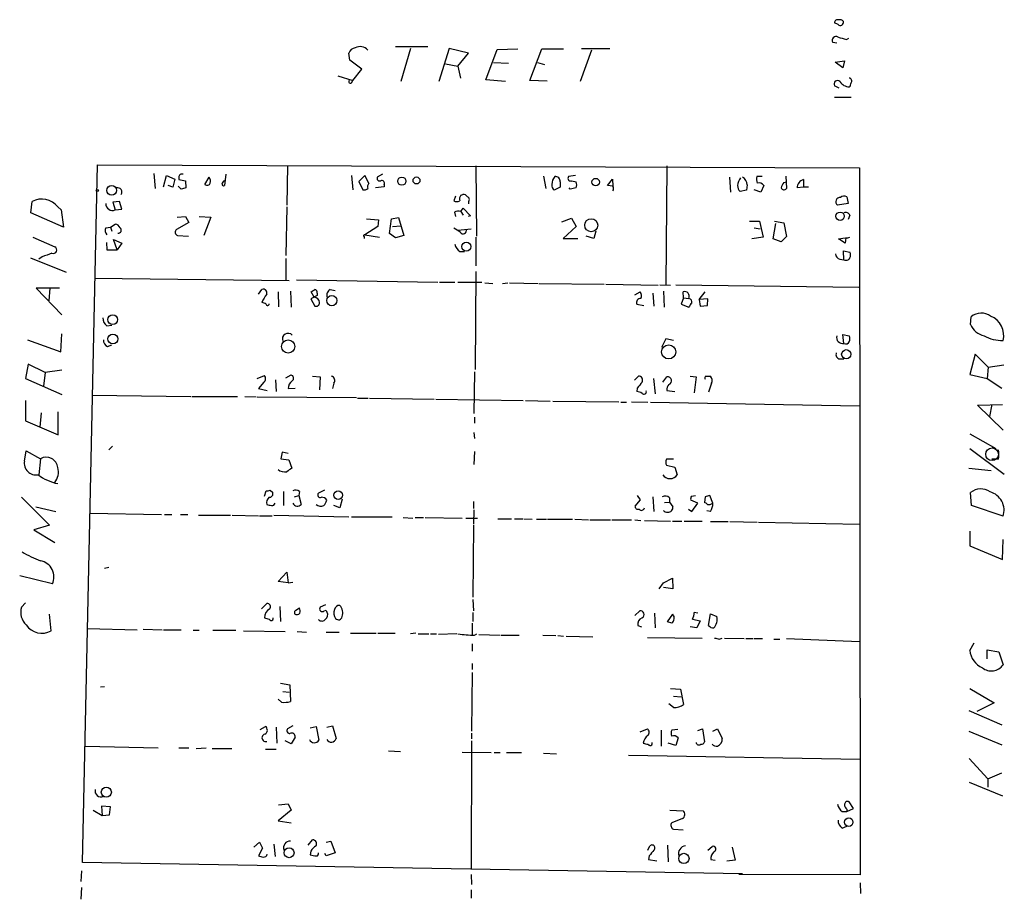
# Model space of a CAD drawing. Extents: x 14 to 743, y 0 to 871.
# Drawn here: x 200 to 340, y 536 to 661 of the extents above; entities that cross this region are included whole.
import ezdxf

# ---------------------------------------------------------------- set-up
doc = ezdxf.new("R2010")
doc.units = 0
doc.header["$MEASUREMENT"] = 0
doc.layers.add('MAIN', color=5, linetype='CONTINUOUS')

msp = doc.modelspace()

# ---------------------------------------------------------------- linework, layer by layer
at = {"layer": 'MAIN'}
for p, q in [((316.3147, 660.2307), (315.8067, 660.4847)), ((253.238, 657.098), (257.81, 657.098)), ((316.1453, 657.606), (315.5527, 657.6907)), ((317.5, 658.114), (317.8387, 658.2833)), ((246.7187, 655.1507), (246.5493, 656.1667)), ((255.3547, 656.844), (254, 652.1027)), ((260.858, 656.844), (259.4187, 652.1027)), ((263.652, 656.1667), (260.858, 656.844)), ((262.128, 654.304), (263.652, 656.1667)), ((266.1073, 652.3567), (267.716, 656.6747)), ((267.716, 656.6747), (270.6793, 656.7593)), ((272.3727, 652.272), (274.066, 656.7593)), ((274.066, 656.7593), (277.1987, 656.7593)), ((281.178, 656.59), (279.5693, 652.1027)), ((279.7387, 656.844), (283.8027, 656.844)), ((248.412, 653.8807), (246.7187, 655.1507)), ((260.35, 654.6427), (262.128, 654.304)), ((262.128, 654.304), (262.4667, 652.6107)), ((267.208, 654.812), (269.3247, 654.7273)), ((273.4733, 654.812), (274.4893, 654.558)), ((315.8913, 654.8967), (317.246, 655.066)), ((316.992, 654.05), (315.8913, 654.8967)), ((317.246, 655.066), (316.992, 654.05)), ((245.0253, 652.9493), (247.142, 652.272)), ((247.142, 652.272), (248.412, 653.8807)), ((246.9727, 651.9333), (247.142, 652.272)), ((268.9013, 652.1027), (266.1073, 652.3567)), ((274.828, 652.1873), (272.3727, 652.272)), ((316.484, 651.1713), (315.8067, 651.51)), ((315.8067, 649.9013), (318.1773, 649.9013)), ((208.6187, 540.766), (210.7353, 640.2493)), ((210.7353, 640.2493), (319.3627, 639.826)), ((237.8287, 640.1647), (237.744, 634.492)), ((218.7787, 638.9793), (218.948, 636.8627)), ((220.1333, 637.1167), (220.5567, 638.7253)), ((220.5567, 638.7253), (221.742, 638.2173)), ((229.0233, 638.8947), (228.854, 637.286)), ((246.9727, 638.7253), (247.142, 636.6933)), ((248.8353, 638.7253), (247.9887, 637.8787)), ((249.428, 637.6247), (248.8353, 638.7253)), ((251.3753, 638.8947), (250.6133, 638.4713)), ((264.668, 640.08), (264.7527, 630.0893)), ((278.892, 638.7253), (277.876, 638.556)), ((291.9307, 640.08), (291.7613, 623.1467)), ((319.3627, 639.826), (319.4473, 538.988)), ((221.742, 638.2173), (221.488, 637.032)), ((222.3347, 638.4713), (222.3347, 638.1327)), ((222.3347, 638.1327), (223.266, 637.9633)), ((223.266, 637.9633), (223.3507, 636.9473)), ((226.06, 637.4553), (226.6527, 638.4713)), ((247.9887, 637.8787), (248.5813, 636.6933)), ((251.6293, 637.4553), (251.6293, 637.1167)), ((274.32, 638.6407), (274.6587, 636.8627)), ((276.6907, 637.794), (276.6907, 637.032)), ((278.384, 637.9633), (278.9767, 637.794)), ((283.464, 637.286), (284.1413, 638.2173)), ((284.1413, 638.2173), (284.226, 637.2013)), ((300.8207, 638.4713), (300.99, 636.3547)), ((303.3607, 637.3707), (303.276, 636.6087)), ((305.4773, 638.556), (304.7153, 638.556)), ((308.61, 637.7093), (308.9487, 637.794)), ((308.864, 638.6407), (308.9487, 636.8627)), ((311.404, 638.1327), (311.404, 637.032)), ((221.488, 637.032), (220.8107, 637.286)), ((222.6733, 636.778), (222.25, 637.2013)), ((251.6293, 637.1167), (250.3593, 636.9473)), ((262.5513, 635.9313), (262.8053, 636.016)), ((276.6907, 637.032), (275.844, 636.6087)), ((278.13, 636.778), (277.9607, 636.9473)), ((284.226, 637.2013), (283.464, 637.286)), ((303.276, 636.6087), (302.3447, 636.4393)), ((305.308, 636.3547), (304.3767, 636.6933)), ((305.7313, 637.286), (305.308, 636.3547)), ((311.404, 637.032), (310.4727, 636.9473)), ((312.0813, 637.032), (311.404, 637.032)), ((201.2527, 633.3913), (201.422, 635)), ((213.868, 635), (212.9367, 634.9153)), ((212.9367, 634.9153), (213.2753, 633.8147)), ((214.2067, 633.8993), (213.868, 635)), ((261.7893, 635.762), (261.5353, 635.0847)), ((263.652, 635), (263.652, 634.6613)), ((317.754, 634.746), (316.23, 634.492)), ((317.5847, 635.6773), (317.754, 634.746)), ((205.9093, 631.3593), (201.2527, 633.3913)), ((205.0627, 634.238), (205.5707, 633.8147)), ((205.5707, 633.8147), (205.9093, 631.3593)), ((213.2753, 633.8147), (214.2067, 633.8993)), ((237.744, 634.238), (237.5747, 627.2953)), ((261.62, 633.476), (261.7893, 632.8833)), ((262.5513, 633.5607), (262.89, 634.0687)), ((262.5513, 633.5607), (262.89, 633.0527)), ((262.89, 634.0687), (263.906, 632.968)), ((212.598, 631.3593), (213.2753, 631.7827)), ((223.774, 632.0367), (221.996, 631.0207)), ((222.0807, 632.7987), (223.266, 632.8833)), ((223.266, 632.8833), (223.774, 632.0367)), ((225.2133, 632.8833), (226.9067, 632.7987)), ((226.9067, 632.7987), (225.8907, 630.174)), ((249.0893, 632.5447), (250.7827, 632.3753)), ((250.7827, 632.3753), (250.698, 631.444)), ((252.3913, 630.428), (252.6453, 632.5447)), ((252.6453, 632.5447), (253.6613, 632.714)), ((253.6613, 632.714), (254.4233, 630.174)), ((263.906, 632.968), (263.5673, 632.8833)), ((276.9447, 632.1213), (278.2993, 632.6293)), ((278.2993, 632.6293), (278.9767, 631.444)), ((303.6993, 632.206), (305.1387, 632.206)), ((305.1387, 632.206), (305.6467, 629.92)), ((307.086, 629.666), (307.4247, 631.8673)), ((307.2553, 632.206), (308.61, 631.952)), ((308.61, 631.952), (308.9487, 630.0047)), ((318.008, 633.0527), (317.754, 632.46)), ((211.9207, 631.2747), (212.598, 631.3593)), ((212.598, 631.3593), (212.7673, 630.7667)), ((250.698, 631.444), (248.8353, 630.2587)), ((253.238, 629.8353), (252.3913, 630.428)), ((252.8147, 631.444), (254, 631.5287)), ((262.128, 630.936), (263.9907, 631.1053)), ((278.9767, 631.444), (277.114, 629.7507)), ((281.7707, 630.7667), (281.5167, 629.7507)), ((304.3767, 631.2747), (305.2233, 631.1053)), ((201.5067, 629.92), (204.6393, 628.5653)), ((212.0053, 629.158), (212.09, 628.142)), ((213.5293, 628.142), (213.0213, 629.5813)), ((213.0213, 629.5813), (214.2067, 629.0733)), ((214.2067, 629.0733), (213.5293, 628.142)), ((222.1653, 630.174), (223.6893, 630.0893)), ((248.7507, 630.0047), (248.7507, 629.7507)), ((248.8353, 630.2587), (250.952, 629.92)), ((254.4233, 630.174), (253.238, 629.8353)), ((264.668, 629.92), (264.668, 625.856)), ((277.114, 629.7507), (279.2307, 629.7507)), ((281.5167, 629.7507), (280.416, 630.0893)), ((305.6467, 629.92), (304.038, 629.666)), ((308.1867, 629.2427), (307.086, 629.666)), ((308.9487, 630.0047), (308.1867, 629.2427)), ((316.3993, 629.666), (317.3307, 629.8353)), ((317.3307, 629.0733), (316.3993, 629.666)), ((317.4153, 629.8353), (317.3307, 629.0733)), ((212.09, 628.142), (213.5293, 628.142)), ((262.382, 627.888), (263.0593, 627.888)), ((317.1613, 626.7027), (317.0767, 627.9727)), ((317.0767, 627.9727), (318.008, 627.8033)), ((201.168, 626.9567), (206.248, 624.9247)), ((202.8613, 627.126), (202.3533, 626.7873)), ((237.5747, 626.872), (237.5747, 623.824)), ((316.5687, 626.7873), (317.1613, 626.7027)), ((264.668, 625.0093), (264.5833, 611.0393)), ((210.312, 624.078), (238.0827, 623.7393)), ((239.0987, 623.824), (259.2493, 623.4853)), ((259.5033, 623.4853), (261.7047, 623.4853)), ((262.128, 623.4853), (265.5147, 623.4853)), ((265.938, 623.4007), (267.1233, 623.316)), ((268.478, 623.316), (269.24, 623.4007)), ((269.494, 623.4007), (273.558, 623.316)), ((273.7273, 623.316), (282.956, 623.2313)), ((205.3167, 622.6387), (202.0147, 622.6387)), ((202.0147, 622.6387), (205.6553, 618.8287)), ((203.962, 622.6387), (203.7927, 620.8607)), ((233.68, 621.792), (234.188, 622.4693)), ((236.474, 622.1307), (236.5587, 620.014)), ((238.252, 622.2153), (238.3367, 619.9293)), ((241.6387, 621.3687), (241.2153, 622.1307)), ((242.062, 621.9613), (242.062, 621.6227)), ((243.9247, 622.4693), (244.602, 622.3)), ((283.21, 623.2313), (290.6607, 623.062)), ((287.3587, 621.7073), (288.1207, 622.1307)), ((289.8987, 621.9613), (290.068, 620.0987)), ((290.9147, 623.1467), (292.4387, 623.062)), ((291.4227, 622.2153), (291.5073, 619.9293)), ((293.2007, 623.1467), (319.278, 622.808)), ((294.3013, 621.284), (294.2167, 622.1307)), ((296.5027, 621.03), (297.3493, 622.1307)), ((242.062, 621.6227), (241.1307, 621.1147)), ((241.1307, 621.1147), (241.7233, 620.0987)), ((294.3013, 621.284), (293.9627, 620.3527)), ((294.3013, 621.284), (295.0633, 621.1993)), ((297.7727, 621.1147), (296.5027, 621.03)), ((296.5027, 621.03), (296.672, 620.0987)), ((297.688, 620.1833), (297.7727, 621.1147)), ((287.6127, 620.3527), (288.6287, 620.1833)), ((293.9627, 620.3527), (295.0633, 619.9293)), ((296.672, 620.0987), (297.688, 620.1833)), ((335.1953, 617.474), (335.28, 618.5747)), ((212.09, 617.3047), (212.7673, 617.3893)), ((200.7447, 615.2727), (205.486, 613.5793)), ((205.486, 613.5793), (205.6553, 616.1193)), ((291.7613, 615.442), (291.1687, 614.172)), ((292.862, 615.188), (291.7613, 615.442)), ((317.1613, 614.7647), (316.992, 616.0347)), ((316.992, 616.0347), (317.9233, 615.8653)), ((212.1747, 614.3413), (212.7673, 614.5953)), ((316.5687, 612.5633), (317.1613, 612.5633)), ((335.8727, 613.2407), (335.1107, 610.362)), ((337.7353, 611.378), (335.8727, 613.2407)), ((200.8293, 611.8013), (200.4907, 609.7693)), ((203.2847, 610.616), (200.8293, 611.8013)), ((205.6553, 610.9547), (203.2847, 610.616)), ((264.4987, 610.7007), (264.414, 604.774)), ((337.7353, 611.378), (337.566, 609.7693)), ((337.7353, 611.378), (339.9367, 611.7167)), ((200.4907, 609.7693), (205.6553, 607.4833)), ((203.2847, 610.616), (203.0307, 608.6687)), ((233.5107, 609.7693), (234.5267, 610.1927)), ((234.442, 609.2613), (233.68, 608.33)), ((236.1353, 609.6), (236.22, 607.9067)), ((237.5747, 609.854), (238.3367, 610.2773)), ((241.3847, 610.108), (242.4853, 610.0233)), ((242.4853, 610.0233), (242.4007, 608.1607)), ((287.274, 609.5153), (287.8667, 610.108)), ((289.9833, 609.7693), (290.2373, 607.568)), ((291.338, 609.2613), (291.9307, 610.0233)), ((295.2327, 610.108), (296.0793, 610.0233)), ((296.0793, 610.0233), (295.8253, 607.7373)), ((297.434, 610.108), (298.1113, 610.108)), ((335.1107, 610.362), (337.566, 609.7693)), ((337.566, 609.7693), (339.6827, 608.4147)), ((233.68, 608.33), (234.95, 608.076)), ((237.9133, 608.33), (238.9293, 608.4147)), ((244.4327, 609.092), (244.2633, 608.33)), ((287.6973, 608.4147), (287.6127, 607.9067)), ((291.9307, 608.076), (293.0313, 607.9067)), ((298.2807, 609.092), (297.8573, 607.822)), ((200.4907, 606.6367), (200.4907, 603.758)), ((209.9733, 607.3987), (224.028, 607.2293)), ((224.1973, 607.2293), (230.7167, 607.2293)), ((231.7327, 607.2293), (233.3413, 607.1447)), ((233.5107, 607.1447), (247.65, 607.06)), ((247.8193, 606.9753), (249.3433, 606.9753)), ((249.5127, 606.9753), (258.7413, 606.806)), ((258.9953, 606.806), (271.4413, 606.6367)), ((271.78, 606.6367), (275.2513, 606.552)), ((275.6747, 606.552), (285.0727, 606.4673)), ((286.8507, 606.4673), (289.2213, 606.3827)), ((205.1473, 601.726), (205.1473, 605.028)), ((285.3267, 606.3827), (286.1733, 606.3827)), ((289.56, 606.3827), (319.3627, 605.8747)), ((336.2113, 605.9593), (339.7673, 606.044)), ((339.852, 602.4033), (336.2113, 605.9593)), ((338.2433, 606.044), (337.9047, 604.3507)), ((200.4907, 603.758), (205.1473, 601.726)), ((202.692, 604.8587), (202.5227, 602.8267)), ((264.4987, 604.266), (264.4987, 603.4193)), ((264.414, 602.0647), (264.4987, 601.218)), ((335.1107, 601.8953), (338.836, 599.7787)), ((200.3213, 598.0007), (200.5753, 599.44)), ((200.5753, 599.44), (202.6073, 598.3393)), ((212.852, 600.1173), (212.344, 599.6093)), ((335.1107, 599.7787), (340.0213, 596.138)), ((202.6073, 598.3393), (202.3533, 596.0533)), ((237.0667, 599.2707), (236.8973, 598.3393)), ((236.8973, 598.3393), (237.998, 598.17)), ((237.9133, 599.1013), (237.0667, 599.2707)), ((237.998, 598.17), (238.4213, 596.9847)), ((264.4987, 599.3553), (264.414, 597.4927)), ((292.862, 598.2547), (291.846, 598.2547)), ((339.1747, 598.2547), (338.2433, 598.2547)), ((291.846, 597.408), (293.0313, 597.154)), ((293.0313, 597.154), (293.37, 596.0533)), ((334.9413, 596.9847), (338.1587, 596.646)), ((235.3733, 593.852), (235.712, 593.5133)), ((243.078, 593.852), (242.2313, 593.4287)), ((199.898, 592.836), (203.8773, 588.8567)), ((234.5267, 593.0053), (234.7807, 593.7673)), ((237.236, 593.6827), (237.236, 591.6507)), ((238.8447, 592.9207), (239.4373, 593.09)), ((239.522, 593.6827), (239.4373, 593.09)), ((239.4373, 593.09), (239.776, 591.82)), ((245.618, 592.582), (245.2793, 591.312)), ((288.1207, 592.4973), (287.3587, 591.566)), ((287.6973, 593.09), (288.1207, 592.4973)), ((289.8987, 592.9207), (290.068, 590.804)), ((292.2693, 592.7513), (292.2693, 592.1587)), ((296.3333, 591.9893), (295.3173, 592.4127)), ((295.402, 593.0053), (295.9947, 593.09)), ((297.3493, 592.9207), (297.2647, 592.074)), ((298.45, 591.9893), (298.0267, 593.09)), ((335.3647, 591.6507), (335.1953, 593.5133)), ((201.93, 591.4813), (204.8087, 590.804)), ((245.2793, 591.312), (244.4327, 591.6507)), ((264.3293, 592.2433), (264.3293, 591.2273)), ((264.414, 591.058), (264.3293, 589.026)), ((291.592, 592.074), (292.2693, 592.1587)), ((292.2693, 592.1587), (292.7773, 591.4813)), ((294.9787, 591.1427), (295.4867, 590.804)), ((295.4867, 590.804), (296.3333, 591.9893)), ((339.852, 590.1267), (335.3647, 591.6507)), ((209.6347, 590.55), (219.8793, 590.3807)), ((220.3027, 590.3807), (221.3187, 590.3807)), ((222.5887, 590.3807), (223.6047, 590.3807)), ((225.1287, 590.296), (229.7007, 590.296)), ((229.9547, 590.296), (233.68, 590.2113)), ((233.8493, 590.2113), (235.6273, 590.2113)), ((235.8813, 590.296), (246.5493, 590.042)), ((246.9727, 590.042), (252.73, 590.042)), ((254.3387, 589.9573), (255.6933, 589.8727)), ((256.032, 589.9573), (257.2173, 589.9573)), ((257.4713, 589.9573), (262.7207, 589.8727)), ((263.2287, 589.8727), (264.922, 589.8727)), ((267.8007, 589.788), (269.748, 589.788)), ((270.1713, 589.788), (271.3567, 589.788)), ((271.526, 589.788), (272.7113, 589.7033)), ((273.304, 589.7033), (274.7433, 589.7033)), ((274.9127, 589.7033), (278.4687, 589.7033)), ((278.8073, 589.7033), (280.7547, 589.6187)), ((280.924, 589.6187), (283.8873, 589.6187)), ((284.0567, 589.6187), (286.8507, 589.6187)), ((287.3587, 589.6187), (288.2053, 589.534)), ((298.1113, 590.804), (297.6033, 590.8887)), ((203.8773, 588.8567), (201.676, 588.1793)), ((264.3293, 588.8567), (264.2447, 578.612)), ((288.7133, 589.534), (292.4387, 589.4493)), ((292.6927, 589.4493), (294.0473, 589.4493)), ((294.386, 589.4493), (296.926, 589.4493)), ((298.1113, 589.3647), (300.6513, 589.3647)), ((300.9053, 589.3647), (304.8, 589.28)), ((304.9693, 589.28), (319.3627, 589.026)), ((201.676, 588.1793), (204.6393, 586.4013)), ((335.1107, 588.01), (335.1107, 585.8933)), ((339.7673, 583.946), (339.852, 586.8247)), ((335.1107, 585.8933), (339.7673, 583.946)), ((212.344, 582.8453), (211.7513, 582.676)), ((204.3007, 580.4747), (199.644, 581.66)), ((236.474, 580.8133), (237.744, 582.168)), ((237.744, 582.168), (237.9133, 580.644)), ((291.4227, 580.644), (292.6927, 581.3213)), ((292.6927, 581.3213), (292.7773, 579.7973)), ((237.9133, 580.644), (236.474, 580.8133)), ((237.9133, 580.644), (238.5907, 580.7287)), ((290.83, 579.7973), (291.4227, 580.644)), ((292.7773, 579.7973), (291.4227, 579.9667)), ((200.4907, 577.7653), (199.898, 577.1727)), ((234.1033, 576.9187), (234.8653, 577.6807)), ((236.728, 577.2573), (236.8127, 575.1407)), ((239.014, 576.7493), (239.522, 577.088)), ((243.2473, 577.5113), (242.4853, 577.1727)), ((264.2447, 578.2733), (264.3293, 576.6647)), ((204.1313, 573.786), (203.8773, 576.1567)), ((264.2447, 576.4107), (264.2447, 575.1407)), ((287.3587, 575.9873), (288.036, 576.6647)), ((290.1527, 576.326), (290.2373, 574.2093)), ((292.0153, 575.056), (292.7773, 576.1567)), ((296.3333, 576.326), (295.8253, 576.4107)), ((297.8573, 574.548), (298.1113, 576.2413)), ((298.1113, 576.2413), (299.0427, 575.818)), ((264.16, 574.8867), (264.16, 573.1933)), ((287.782, 574.548), (288.29, 574.3787)), ((292.608, 574.8867), (292.0153, 575.056)), ((296.164, 574.2093), (295.2327, 574.3787)), ((295.5713, 575.4793), (296.672, 575.2253)), ((296.672, 575.2253), (296.164, 574.2093)), ((209.296, 574.1247), (216.408, 573.9553)), ((217.2547, 574.04), (219.964, 573.9553)), ((220.1333, 573.9553), (222.6733, 573.9553)), ((224.3667, 573.8707), (225.2133, 573.8707)), ((227.1607, 573.8707), (230.4627, 573.8707)), ((231.5633, 573.786), (237.49, 573.7013)), ((239.1833, 573.7013), (240.538, 573.6167)), ((243.332, 573.6167), (245.1947, 573.6167)), ((246.8033, 573.4473), (250.444, 573.4473)), ((250.698, 573.4473), (253.1533, 573.4473)), ((256.1167, 573.4473), (255.3547, 573.3627)), ((256.4553, 573.3627), (257.9793, 573.3627)), ((258.2333, 573.3627), (259.08, 573.3627)), ((261.9587, 573.3627), (259.334, 573.278)), ((264.4987, 573.1933), (264.8373, 573.3627)), ((265.0913, 573.278), (268.1393, 573.1933)), ((268.3087, 573.1933), (270.8487, 573.1933)), ((274.2353, 573.1933), (276.098, 573.1087)), ((276.352, 573.1087), (277.1987, 573.024)), ((277.5373, 573.024), (281.3473, 572.9393)), ((289.1367, 572.8547), (296.926, 572.77)), ((299.3813, 572.6007), (299.8047, 572.77)), ((300.1433, 572.77), (302.9373, 572.6853)), ((264.16, 571.9233), (264.16, 570.9073)), ((303.1913, 572.6853), (304.2073, 572.6853)), ((304.3767, 572.6853), (305.562, 572.6853)), ((307.1707, 572.6007), (308.0173, 572.6007)), ((308.9487, 572.6853), (319.3627, 572.262)), ((335.1107, 570.992), (335.7033, 572.0927)), ((337.566, 569.8067), (337.566, 571.0767)), ((337.566, 571.0767), (339.2593, 570.8227)), ((339.2593, 570.8227), (339.852, 568.96)), ((264.16, 569.1293), (264.16, 568.2827)), ((264.16, 567.8593), (264.0753, 559.4773)), ((211.7513, 565.8273), (211.1587, 565.7427)), ((236.8127, 566.3353), (238.1673, 566.0813)), ((238.1673, 566.0813), (238.252, 563.7107)), ((237.1513, 565.15), (238.0827, 565.0653)), ((292.4387, 565.5733), (293.878, 565.4887)), ((292.862, 564.4727), (293.9627, 564.388)), ((293.878, 565.4887), (294.3013, 563.2873)), ((335.1107, 565.5733), (338.582, 563.5413)), ((236.982, 563.626), (236.474, 564.0493)), ((292.862, 562.864), (292.1847, 563.372)), ((338.582, 563.5413), (336.1267, 562.2713)), ((334.9413, 562.4407), (339.6827, 560.4087)), ((233.934, 559.7313), (234.696, 560.1547)), ((238.5907, 560.2393), (237.8287, 559.816)), ((241.046, 559.9853), (241.8927, 560.1547)), ((241.8927, 560.1547), (242.316, 558.2073)), ((243.4167, 560.07), (244.2633, 560.2393)), ((244.2633, 560.2393), (244.7713, 558.4613)), ((236.22, 560.07), (236.3047, 557.784)), ((264.0753, 559.2233), (264.0753, 558.3767)), ((288.1207, 559.3927), (289.1367, 559.816)), ((291.084, 559.6467), (291.084, 557.3607)), ((293.4547, 559.7313), (292.608, 559.6467)), ((296.3333, 559.562), (297.0107, 559.816)), ((297.0107, 559.816), (297.2647, 557.9533)), ((298.45, 559.4773), (299.1273, 559.816)), ((299.1273, 559.816), (299.8047, 558.4613)), ((334.9413, 559.4773), (339.6827, 557.53)), ((208.9573, 557.3607), (219.3713, 557.1067)), ((238.3367, 557.6993), (237.49, 558.1227)), ((238.9293, 558.6307), (238.3367, 557.6993)), ((264.0753, 558.1227), (263.9907, 539.75)), ((293.2007, 557.4453), (292.1, 557.784)), ((293.5393, 558.546), (293.2007, 557.4453)), ((222.3347, 557.1067), (223.774, 557.1067)), ((224.79, 557.022), (226.2293, 557.1067)), ((227.076, 557.022), (229.87, 557.022)), ((234.696, 556.9373), (236.22, 556.9373)), ((252.222, 556.6833), (253.9153, 556.5987)), ((262.7207, 556.514), (266.8693, 556.4293)), ((267.2927, 556.4293), (268.1393, 556.4293)), ((269.0707, 556.4293), (271.1873, 556.4293)), ((274.32, 556.3447), (276.1827, 556.26)), ((286.4273, 556.0907), (319.4473, 555.498)), ((335.026, 555.5827), (337.6507, 552.704)), ((337.6507, 552.704), (339.6827, 553.5507)), ((335.026, 552.196), (339.7673, 550.2487)), ((337.6507, 552.704), (337.6507, 551.5187)), ((236.5587, 548.9787), (237.9133, 549.148)), ((237.9133, 549.148), (238.3367, 548.2167)), ((318.516, 548.4707), (317.9233, 549.402)), ((210.1427, 548.2167), (211.4127, 547.4547)), ((212.598, 548.7247), (211.328, 548.8093)), ((211.328, 548.8093), (211.4127, 547.4547)), ((211.4127, 547.4547), (212.4287, 547.5393)), ((212.4287, 547.5393), (212.598, 548.7247)), ((238.3367, 548.2167), (236.474, 546.6927)), ((292.354, 548.2167), (294.2167, 548.132)), ((316.9073, 548.0473), (317.5847, 548.0473)), ((317.5847, 548.0473), (318.516, 548.4707)), ((317.5847, 548.386), (317.5847, 548.0473)), ((236.474, 546.6927), (238.3367, 546.4387)), ((294.132, 547.0313), (292.608, 546.4387)), ((292.862, 545.5073), (294.2167, 545.4227)), ((316.9073, 545.6767), (317.5847, 545.9307)), ((233.0027, 542.9673), (233.8493, 543.6447)), ((233.8493, 543.6447), (234.2727, 542.798)), ((235.8813, 543.3907), (236.0507, 541.6127)), ((240.792, 543.2213), (241.3847, 543.9833)), ((243.332, 543.6447), (244.0093, 543.814)), ((244.0093, 543.814), (244.602, 542.1207)), ((234.2727, 542.798), (233.68, 541.6973)), ((241.1307, 542.3747), (241.046, 541.8667)), ((243.332, 541.6973), (243.1627, 542.036)), ((244.602, 542.1207), (243.332, 541.6973)), ((289.2213, 542.544), (289.4753, 543.1367)), ((292.0153, 543.2213), (292.1, 540.8507)), ((297.7727, 542.544), (298.3653, 543.052)), ((301.244, 542.9673), (301.6673, 541.1047)), ((302.6833, 539.1573), (208.6187, 540.766)), ((289.3907, 541.6973), (289.306, 541.1893)), ((289.306, 541.1893), (290.4913, 541.02)), ((298.196, 541.1893), (298.7887, 541.1047)), ((301.6673, 541.1047), (300.482, 540.9353)), ((208.4493, 539.5807), (208.3647, 538.0567)), ((263.9907, 539.0727), (264.0753, 537.6333)), ((319.4473, 538.988), (302.1753, 539.0727)), ((319.4473, 537.8873), (319.532, 536.3633)), ((208.4493, 537.21), (208.3647, 535.5167)), ((263.9907, 536.8713), (263.9907, 535.686))]:
    msp.add_line(p, q, dxfattribs=at)
for centre, radius in [((254.126, 637.9145), 0.584), ((256.217, 638.0079), 0.4978), ((281.7588, 637.7788), 0.5334), ((210.7141, 636.5876), 0.1496), ((212.7687, 636.5888), 0.697), ((316.6143, 632.9041), 0.5957), ((281.133, 631.6267), 0.9286), ((263.3179, 628.5707), 0.6252), ((244.1483, 620.876), 0.7303), ((212.9142, 618.1707), 0.6971), ((212.9238, 615.4109), 0.7049), ((237.9241, 614.3317), 0.9432), ((292.1695, 613.5618), 1.0061), ((317.497, 613.2215), 0.667), ((245.0518, 593.134), 0.6291), ((211.9957, 550.7987), 0.721), ((317.8421, 546.5137), 0.6016), ((238.052, 542.1546), 0.7082), ((294.3347, 541.3453), 0.7366)]:
    msp.add_circle(centre, radius, dxfattribs=at)
at = {"layer": 'MAIN', "color": 5}
msp.add_circle((338.2856, 598.9744), 0.9062, dxfattribs=at)
at = {"layer": 'MAIN'}
for centre, radius, start, end in [((316.2676, 660.4659), 0.4613, 73.411395, 177.664214), ((316.6222, 660.5746), 0.4614, 228.198342, 9.909426), ((316.5686, 660.3293), 0.603, 32.580507, 106.306957), ((316.0304, 657.975), 0.5559, 59.241287, 210.758713), ((401.5908, 954.6377), 308.2168, 253.938098, 254.167258), ((248.1591, 655.654), 1.444, 40.405048, 118.022071), ((247.5992, 655.8336), 1.1015, 96.175906, 162.397417), ((246.8033, 652.1026), 0.2395, 134.983084, 315.016916), ((316.2183, 651.767), 0.4852, 43.7726, 211.980351), ((318.0623, 653.1728), 1.8374, 215.619965, 265.661326), ((317.8471, 652.1958), 0.4218, 321.516257, 79.593107), ((317.2218, 651.9921), 0.9573, 317.120783, 356.478547), ((222.758, 638.5052), 0.4247, 66.507351, 184.578763), ((226.3805, 637.8121), 0.4796, 228.067841, 337.000619), ((225.891, 637.8787), 0.9651, 344.739674, 37.882794), ((228.727, 637.4977), 0.2469, 149.040224, 300.959776), ((228.9556, 637.5145), 0.4539, 81.421795, 165.948448), ((250.1052, 637.0744), 0.8726, 140.902319, 194.041021), ((250.9732, 638.3232), 0.3892, 157.632677, 292.367323), ((251.2696, 637.6036), 0.3891, 337.594233, 112.405767), ((276.4908, 637.3585), 0.9902, 174.39016, 229.217958), ((277.213, 637.4302), 1.7079, 138.762633, 179.15792), ((276.0133, 637.8786), 0.6827, 352.88123, 97.11877), ((278.2109, 638.329), 0.4046, 145.87002, 295.33001), ((277.9597, 637.3707), 1.1016, 337.396939, 22.59826), ((303.7149, 637.2605), 1.7091, 138.781277, 179.145103), ((302.1179, 637.3646), 1.2428, 0.281221, 62.938046), ((307.0886, 638.3023), 2.3868, 173.898391, 196.492768), ((305.054, 636.8734), 0.7931, 31.349084, 108.679401), ((309.8121, 636.5429), 1.675, 135.863544, 166.028469), ((311.7487, 636.9034), 1.2768, 105.663681, 178.029551), ((213.6067, 636.3532), 0.6158, 326.800224, 105.252671), ((265.3384, 467.5069), 174.5652, 103.917664, 104.146839), ((248.7929, 637.2864), 0.6297, 250.365149, 317.709785), ((263.313, 635.3387), 0.965, 142.117206, 195.260326), ((262.89, 635.3387), 0.6826, 29.738635, 97.12814), ((320.8725, 425.2167), 215.8358, 101.192712, 101.421926), ((283.5913, 636.8627), 0.7194, 331.913927, 28.079046), ((302.9918, 637.1893), 0.9906, 174.397613, 229.212375), ((308.5935, 637.1369), 0.4487, 204.989129, 322.333315), ((202.7967, 632.4899), 2.8619, 37.6483, 118.708085), ((212.8877, 634.7017), 0.968, 177.377012, 293.604297), ((261.9587, 636.1004), 1.1004, 247.370923, 292.624271), ((263.3416, 635.2822), 0.4195, 317.724474, 70.347095), ((316.6076, 634.9785), 0.6158, 85.744707, 232.182951), ((317.193, 634.8202), 0.9424, 65.439306, 124.93972), ((262.1554, 632.7511), 0.9012, 63.941047, 126.449005), ((317.4154, 632.7988), 0.6447, 23.192756, 113.212594), ((213.1964, 630.9718), 0.8147, 21.826222, 84.442654), ((212.6306, 630.8709), 0.8167, 150.36824, 228.554055), ((213.7031, 630.9294), 0.4261, 257.930599, 54.138727), ((222.2923, 630.6397), 0.4827, 127.87186, 254.745922), ((260.6184, 628.7209), 2.6338, 45.432244, 69.627527), ((262.8486, 630.8917), 0.4822, 217.627998, 15.514572), ((248.793, 630.1317), 0.1339, 71.578587, 251.578587), ((263.3133, 629.2426), 1.6439, 191.886863, 235.491118), ((317.5421, 631.0639), 1.2351, 264.107543, 292.160618), ((330.5468, 288.6834), 361.7278, 110.441005, 110.670173), ((204.4276, 628.0997), 0.5115, 245.564388, 65.549556), ((316.7169, 627.5141), 0.7417, 177.279935, 258.474956), ((316.9926, 627.38), 1.1001, 337.369719, 22.630281), ((317.4577, 627.2529), 0.625, 241.688068, 331.708558), ((234.3658, 621.9698), 0.5302, 340.40651, 109.59349), ((156.8193, 749.3), 152.6261, 303.57027, 303.799453), ((241.6134, 622.0291), 0.4537, 351.405541, 75.982133), ((244.2631, 621.7074), 0.8337, 113.948533, 203.970165), ((287.3959, 621.5953), 0.9011, 333.929748, 36.452783), ((294.4283, 621.4726), 0.6913, 336.713261, 107.824243), ((238.3097, 619.0377), 4.4102, 141.352568, 159.159764), ((234.1284, 619.6492), 0.9594, 47.162672, 86.438195), ((241.5396, 620.5076), 0.8668, 6.565023, 83.434977), ((241.9078, 620.5584), 0.4953, 248.132005, 5.59663), ((288.2146, 620.5621), 0.6373, 90.836178, 199.1827), ((294.8965, 620.624), 0.5989, 350.194838, 73.83124), ((296.164, 619.5906), 1.1516, 126.024081, 162.896174), ((234.9924, 620.3949), 0.2159, 191.273495, 11.33076), ((336.7332, 616.7595), 2.3252, 54.787144, 128.679819), ((212.7106, 618.3488), 1.2146, 177.333821, 239.273279), ((336.9852, 615.9106), 2.9565, 345.85283, 68.390762), ((337.7777, 618.617), 2.824, 203.874733, 257.005535), ((212.5335, 615.2239), 0.9528, 177.064019, 247.876971), ((237.9045, 615.4054), 0.8115, 42.157791, 201.855163), ((316.9915, 615.6272), 0.8791, 164.284696, 281.137367), ((317.4153, 615.2728), 0.568, 243.43946, 333.425927), ((316.9079, 615.442), 1.1001, 337.369719, 22.630281), ((339.7532, 620.5501), 5.363, 240.87224, 271.055591), ((316.6587, 613.1931), 0.6361, 160.063835, 261.86735), ((234.0851, 609.7633), 0.616, 305.411159, 44.197517), ((239.3109, 608.2874), 1.3982, 125.146108, 178.254118), ((238.2098, 609.8117), 0.4826, 307.862488, 74.754253), ((243.9516, 609.4961), 0.6283, 319.971417, 76.899431), ((499.6858, 439.4881), 271.0633, 141.220639, 141.449822), ((287.9089, 609.5576), 0.552, 327.539156, 94.384376), ((292.0271, 609.4659), 0.5657, 286.179164, 99.812007), ((297.8152, 609.8116), 0.4829, 142.133342, 195.236386), ((297.571, 609.4958), 0.8165, 330.361301, 48.569835), ((287.5278, 606.3821), 1.527, 56.315136, 86.812677), ((288.6397, 607.8768), 0.3471, 220.219878, 19.265113), ((292.7631, 608.2877), 0.8589, 132.329329, 194.269224), ((336.5058, 598.932), 2.7535, 345.760372, 14.239629), ((203.418, 596.898), 1.6537, 5.946073, 119.35681), ((292.8617, 597.8313), 1.1004, 157.370923, 202.624271), ((201.9723, 597.7043), 1.6774, 169.822248, 280.177752), ((202.9457, 596.3921), 2.2227, 319.638606, 17.738779), ((237.4476, 597.9159), 1.4694, 228.503756, 281.637229), ((365.0945, 427.3898), 211.6803, 126.756654, 126.985815), ((206.5241, 601.7067), 7.076, 233.030668, 258.080899), ((292.354, 596.7051), 1.2071, 212.68161, 327.31839), ((234.9499, 594.6991), 0.947, 259.708141, 296.556934), ((238.9824, 592.9104), 0.9422, 55.0583, 114.565749), ((336.6486, 591.6984), 2.3251, 54.786315, 128.686363), ((235.924, 592.0315), 1.0796, 131.827455, 191.297443), ((235.2524, 593.3288), 0.4952, 264.390726, 21.872304), ((242.5023, 593.1747), 0.3714, 136.854644, 294.225635), ((242.7182, 592.0529), 0.7857, 27.253168, 94.635856), ((241.7901, 592.8179), 1.6763, 315.870102, 346.011837), ((291.6571, 592.211), 0.8165, 41.430165, 119.638699), ((296.2491, 592.5819), 0.947, 153.443066, 190.291859), ((340.0115, 423.6614), 174.5531, 103.917671, 104.146862), ((337.281, 590.9825), 2.7097, 341.589123, 74.84725), ((277.5304, 761.0911), 174.5652, 255.853161, 256.082336), ((235.6104, 592.0995), 0.4539, 261.421795, 345.948448), ((239.2348, 592.2646), 0.7004, 203.14274, 320.59663), ((242.575, 592.5937), 1.0316, 228.592014, 293.921323), ((287.8196, 591.5848), 0.4613, 182.335786, 286.588605), ((288.2932, 591.4032), 0.4298, 217.304453, 347.751648), ((292.1, 591.3966), 0.6826, 262.87186, 7.12814), ((297.2224, 591.5238), 0.5518, 32.463229, 85.603684), ((297.8573, 592.8575), 1.0512, 260.732119, 304.320447), ((296.6017, 591.8764), 1.8517, 324.610514, 3.495464), ((291.9095, 591.2907), 0.5811, 213.104879, 280.490041), ((209.4703, 601.3069), 18.8257, 239.737034, 248.619865), ((202.1991, 581.4821), 2.3306, 334.389314, 79.91284), ((202.3004, 576.453), 2.5079, 163.323076, 226.538119), ((234.9597, 577.2345), 0.4561, 316.172765, 101.945595), ((238.0385, 576.5374), 1.5824, 352.322568, 20.362373), ((242.7817, 576.9187), 0.3874, 139.406725, 319.395498), ((245.2441, 576.6858), 0.7417, 87.279935, 168.474956), ((244.1394, 576.3467), 1.5703, 340.324577, 43.454352), ((235.9495, 575.6586), 1.4229, 117.672644, 180.398664), ((277.2212, 744.9124), 174.5652, 255.843211, 256.072362), ((235.5004, 575.5639), 0.3055, 195.919636, 15.960854), ((239.1832, 576.4107), 0.3785, 116.551512, 206.585359), ((239.1805, 576.6901), 0.5605, 233.195523, 319.492942), ((243.1808, 576.3562), 0.3252, 9.650652, 108.429377), ((242.7536, 576.1143), 0.8043, 307.864363, 21.624151), ((245.7623, 576.3538), 1.3344, 158.908233, 216.289385), ((245.0992, 575.8859), 0.5232, 217.967182, 352.54357), ((288.6672, 574.7813), 0.9154, 108.634861, 194.764907), ((288.1232, 576.1293), 0.5425, 297.623252, 99.250477), ((292.0649, 575.6054), 0.9008, 307.077246, 37.734962), ((293.5715, 576.525), 2.2567, 332.394829, 357.096769), ((297.1857, 575.4467), 1.8938, 319.201153, 11.306966), ((202.8306, 576.2137), 2.7543, 215.031047, 298.181275), ((242.7049, 575.8497), 0.6568, 223.85251, 325.671188), ((298.5923, 575.1751), 0.9662, 220.470721, 271.601349), ((264.3055, 587.1634), 13.9714, 261.033684, 270.792324), ((341.3632, 741.9926), 174.5167, 255.851148, 256.080355), ((338.0759, 571.2679), 2.9781, 185.315838, 246.506344), ((338.1779, 570.0953), 2.0227, 230.404061, 325.856629), ((237.4052, 566.8447), 3.2464, 262.509622, 285.120139), ((293.0445, 564.9021), 2.0462, 264.883143, 307.893648), ((234.2948, 559.632), 0.6589, 298.704137, 52.491847), ((234.7044, 558.5375), 0.5248, 100.217942, 287.854898), ((238.1673, 559.562), 0.4233, 143.124688, 270), ((238.4213, 558.6941), 0.512, 352.886089, 119.73933), ((290.3142, 557.4535), 1.8008, 127.366256, 169.424517), ((288.78, 559.3141), 0.6157, 315.783022, 54.598617), ((293.6237, 559.2233), 1.1004, 157.370923, 202.624271), ((292.862, 557.897), 0.938, 43.777634, 105.710475), ((241.6611, 558.6084), 0.768, 204.329114, 328.514201), ((244.0577, 558.6669), 0.7426, 210.321973, 343.927431), ((331.2032, 727.0066), 174.5167, 255.851148, 256.080355), ((289.5177, 557.7416), 0.3083, 203.18883, 23.213234), ((296.4942, 557.9449), 0.4218, 190.406893, 308.483743), ((296.8244, 558.0635), 0.4539, 261.421795, 345.948448), ((299.0285, 558.3343), 0.9786, 227.335618, 275.794485), ((298.6957, 558.3851), 1.1116, 292.846655, 3.930647), ((211.2729, 551.0028), 0.8939, 168.566883, 290.228974), ((317.8386, 549.4019), 1.6439, 191.886863, 235.491118), ((317.9233, 548.9787), 0.6826, 172.88019, 240.261365), ((317.6693, 549.0634), 0.4233, 53.124688, 180.013536), ((293.8153, 547.6093), 0.659, 298.719387, 52.478054), ((293.0844, 546.0683), 0.6035, 142.135009, 248.374896), ((317.5282, 546.7209), 1.2148, 177.338971, 239.263526), ((238.1994, 542.8761), 0.9394, 86.790058, 200.703819), ((241.427, 543.433), 0.5519, 327.533585, 94.395521), ((289.7837, 542.8524), 0.4194, 312.671557, 137.328443), ((234.393, 542.1046), 0.5777, 266.457073, 344.611795), ((242.3312, 546.2878), 4.6041, 253.791017, 265.591559), ((243.2044, 541.063), 2.4537, 122.315026, 147.684974), ((241.9632, 541.9936), 0.2966, 272.724474, 25.364546), ((501.4316, 372.7738), 271.1024, 141.228082, 141.457236), ((294.6755, 542.038), 1.1053, 96.243444, 197.953015), ((299.3048, 541.3946), 1.1277, 127.436933, 190.489812), ((298.4923, 542.671), 0.4016, 288.434949, 108.434949), ((276.3392, 710.9199), 174.5167, 255.851148, 256.080355)]:
    msp.add_arc(centre, radius, start, end, dxfattribs=at)

doc.saveas('drawing.dxf')
